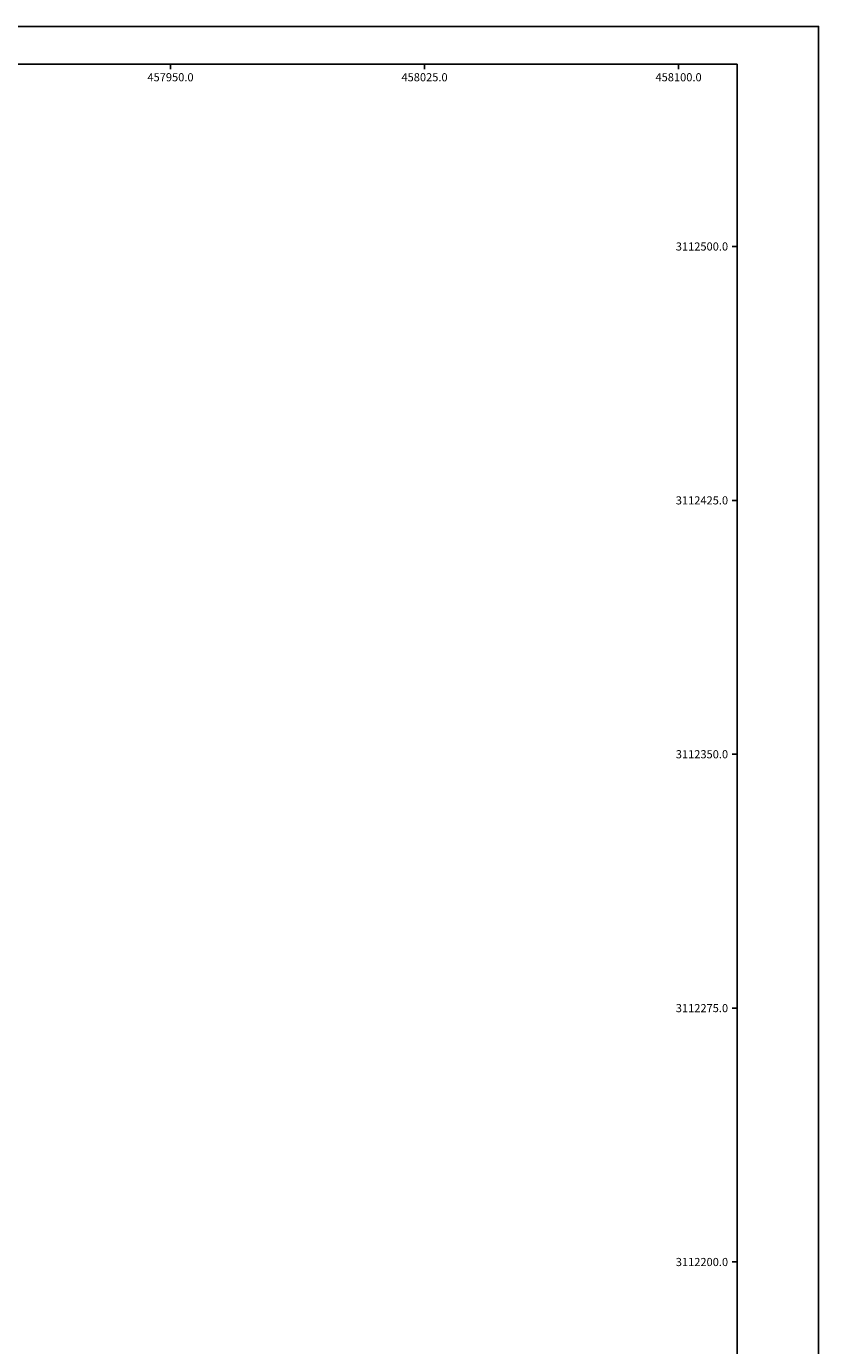
# Model space of a CAD drawing. Units: millimetres. Extents: x 457250 to 458141, y 3111934 to 3112565.
# Drawn here: x 457907 to 458141, y 3112175 to 3112565 of the extents above; entities that cross this region are included whole.
import ezdxf
from ezdxf.enums import TextEntityAlignment as Align

# ---------------------------------------------------------------- set-up
doc = ezdxf.new("R2010")
doc.units = ezdxf.units.MM
for name, color, linetype in [('1', 7, 'Continuous'), ('LINEAS_CUADRICULA', 7, 'Continuous'), ('TEXTO_CUADRICULA', 7, 'Continuous')]:
    doc.layers.add(name, color=color, linetype=linetype)
doc.styles.get("Standard").update_dxf_attribs({"font": 'arial.ttf'})

msp = doc.modelspace()

# ---------------------------------------------------------------- linework, layer by layer
at = {"linetype": 'Continuous'}
for p, q in [((458141.34, 3112565.02), (458141.34, 3111934.43)), ((457264.6, 3112553.9), (458117.32, 3112553.9))]:
    msp.add_line(p, q, dxfattribs=at)
msp.add_lwpolyline([(457249.59, 3111934.43), (457249.59, 3112565.02), (458141.34, 3112565.02), (458141.34, 3111934.43), (457249.59, 3111934.43)], close=True)
at = {"layer": '1', "color": 7, "linetype": 'Continuous'}
msp.add_line((458117.32, 3112553.9), (458117.32, 3111955.77), dxfattribs=at)
at = {"layer": 'LINEAS_CUADRICULA'}
for p, q in [((457950, 3112553.9), (457950, 3112552.4)), ((458025, 3112553.9), (458025, 3112552.4)), ((458100, 3112553.9), (458100, 3112552.4)), ((458117.32, 3112500), (458115.82, 3112500)), ((458117.32, 3112425), (458115.82, 3112425)), ((458117.32, 3112350), (458115.82, 3112350)), ((458117.32, 3112275), (458115.82, 3112275)), ((458117.32, 3112200), (458115.82, 3112200))]:
    msp.add_line(p, q, dxfattribs=at)

# ---------------------------------------------------------------- texts
at = {"layer": 'TEXTO_CUADRICULA'}
for s, p in [('457950.0', (457950, 3112548.8)), ('458025.0', (458025, 3112548.8)), ('458100.0', (458100, 3112548.8))]:
    msp.add_text(s, height=2.4, dxfattribs=at).set_placement(p, align=Align.CENTER)
for s, p in [('3112500.0', (458114.62, 3112498.8)), ('3112425.0', (458114.62, 3112423.8)), ('3112350.0', (458114.62, 3112348.8)), ('3112275.0', (458114.62, 3112273.8)), ('3112200.0', (458114.62, 3112198.8))]:
    msp.add_text(s, height=2.4, dxfattribs=at).set_placement(p, align=Align.RIGHT)

doc.saveas('drawing.dxf')
